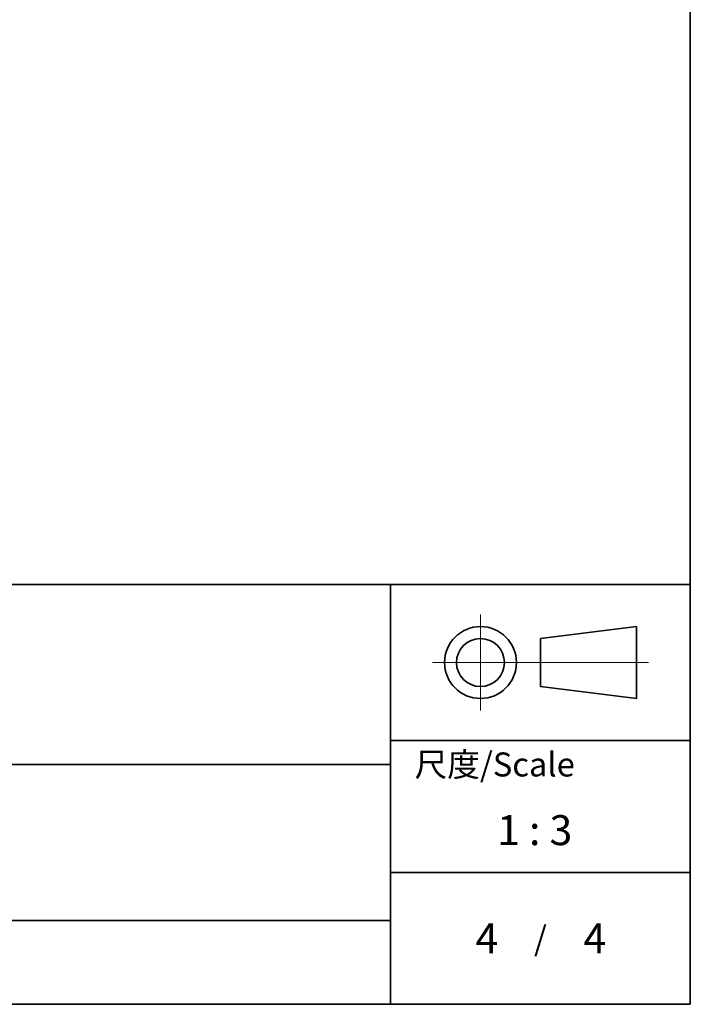
# Model space of a CAD drawing. Units: millimetres. Extents: x 43 to 5157, y 24 to 1008.
# Drawn here: x 4989 to 5157, y 24 to 270 of the extents above; entities that cross this region are included whole.
import ezdxf
from ezdxf.enums import TextEntityAlignment as Align

# ---------------------------------------------------------------- set-up
doc = ezdxf.new("R2010")
doc.units = ezdxf.units.MM
doc.header["$LTSCALE"] = 3
doc.layers.add('Border (ISO)', color=7, linetype='Continuous', lineweight=35)
doc.layers.add('Title (ISO)', color=7, linetype='Continuous', lineweight=35)
doc.styles.add('Note Text (TK)', font='txt')
doc.styles.add('文字スタイル67', font='arial.ttf')

# ---------------------------------------------------------------- blocks, each defined once
blk = doc.blocks.new('図面枠 tk図枠')
at = {"layer": 'Border (ISO)'}
for p in [(405.5, 289), (14.5, 8)]:
    blk.add_line(p, (405.5, 8), dxfattribs=at)
blk = doc.blocks.new('表題欄 tk表題欄')
at = {"layer": 'Title (ISO)'}
for p, q in [((74.709, 244.053), (255.709, 244.053)), ((230.709, 244.053), (230.709, 209.053)), ((255.709, 244.053), (255.709, 209.053)), ((243.209, 239.553), (251.209, 240.553)), ((251.209, 234.553), (251.209, 240.553)), ((243.209, 239.553), (243.209, 235.553)), ((243.209, 235.553), (251.209, 234.553)), ((230.709, 231.053), (255.709, 231.053)), ((74.709, 229.053), (230.709, 229.053)), ((230.709, 220.053), (255.709, 220.053)), ((149.709, 216.053), (230.709, 216.053)), ((255.709, 209.053), (74.709, 209.053))]:
    blk.add_line(p, q, dxfattribs=at)
at = {"layer": 'Title (ISO)', "color": 4, "linetype": 'Continuous', "lineweight": 18, "true_color": 0x00ffff}
for p, q in [((238.209, 241.553), (238.209, 233.553)), ((252.209, 237.553), (234.209, 237.553))]:
    blk.add_line(p, q, dxfattribs=at)
at = {"layer": 'Title (ISO)'}
for radius in [3, 2]:
    blk.add_circle((238.209, 237.553), radius, dxfattribs=at)
at = {"layer": 'Title (ISO)', "color": 1, "true_color": 0xff0000, "insert": (232.709, 229.053), "char_height": 2, "attachment_point": 4, "line_spacing_factor": 1.5, "style": 'Note Text (TK)'}
blk.add_mtext('\\fＭＳ Ｐゴシック|b0|i0;\\H2.0000;尺度/Scale', dxfattribs=at)
at = {"layer": 'Title (ISO)', "color": 7, "insert": (243.209, 214.553), "char_height": 2, "attachment_point": 5, "line_spacing_factor": 1.5, "style": 'Note Text (TK)'}
blk.add_mtext('\\fＭＳ Ｐゴシック|b0|i0;\\H2.0000;/', dxfattribs=at)
at = {"layer": 'Title (ISO)', "color": 7}
for tag, p, height, style in [('<品名>_001', (157.524, 235.725), 2.5, 'Note Text (TK)'), ('<Title>_001', (157.448, 230.552), 2, '文字スタイル67'), ('<尺度>_001', (239.814, 222.31), 2.5, 'Note Text (TK)'), ('<ページ_No.>_001', (237.949, 213.303), 2.5, 'Note Text (TK)'), ('<総ページ数>_001', (246.793, 213.303), 2.5, 'Note Text (TK)'), ('作成日_001', (175.611, 211.281), 2.5, 'Note Text (TK)')]:
    blk.add_attdef(tag, p, '', height=height, dxfattribs=dict(at, style=style))
at = {"layer": 'Title (ISO)', "color": 7, "style": 'Note Text (TK)'}
blk.add_attdef('<承認>', text='', height=2.5, dxfattribs=at).set_placement((87.209, 217.053), align=Align.MIDDLE_CENTER)

msp = doc.modelspace()

# ---------------------------------------------------------------- block references
at = {"xscale": 3, "yscale": 3, "zscale": 3}
msp.add_blockref('図面枠 tk図枠', (3940, 0), dxfattribs=at)
ref = msp.add_blockref('表題欄 tk表題欄', (4389.3735, -603.1582), dxfattribs=dict(xscale=3, yscale=3, zscale=3))
ref.add_attrib('<尺度>_001', '1 : 3', (5108.1756, 63.8225), dxfattribs={"layer": 'Title (ISO)', "color": 7, "height": 7.5, "style": 'Note Text (TK)'})
ref.add_attrib('<ページ_No.>_001', '4', (5102.7519, 36.75), dxfattribs={"layer": 'Title (ISO)', "color": 7, "height": 7.5, "style": 'Note Text (TK)'})
ref.add_attrib('<総ページ数>_001', '4', (5129.7519, 36.75), dxfattribs={"layer": 'Title (ISO)', "color": 7, "height": 7.5, "style": 'Note Text (TK)'})

doc.saveas('drawing.dxf')
